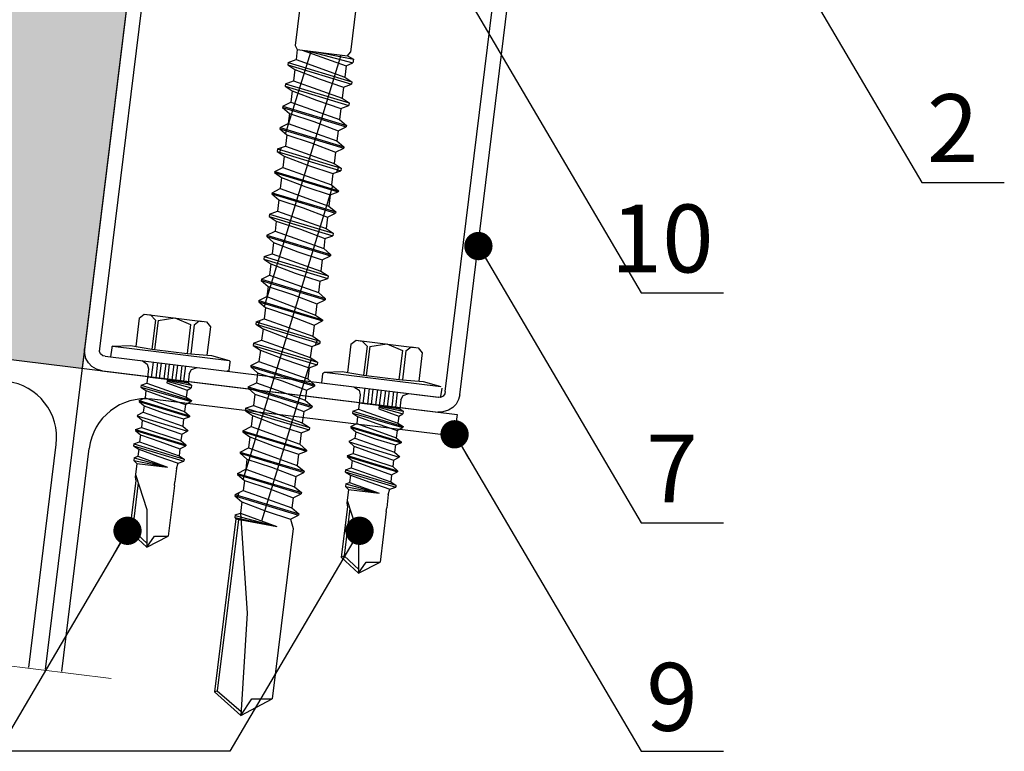
# Model space of a CAD drawing. Units: millimetres. Extents: x -396 to 2392, y 95 to 560.
# Drawn here: x 676 to 693, y 355 to 368 of the extents above; entities that cross this region are included whole.
import ezdxf

# ---------------------------------------------------------------- set-up
doc = ezdxf.new("R2010")
doc.units = ezdxf.units.MM
doc.header["$LTSCALE"] = 1000
doc.linetypes.add('HIDDEN', pattern=[0.375, 0.25, -0.125])
for name, color, linetype in [('1_CONTORNO_SPESSO', 7, 'Continuous'), ('HIDE', 8, 'HIDDEN'), ('WYM', 8, 'Continuous')]:
    doc.layers.add(name, color=color, linetype=linetype)
doc.layers.add('L-10', color=8, linetype='Continuous', lineweight=18)
doc.layers.add('Opisy', color=7, linetype='Continuous', lineweight=9)
doc.styles.add('ROMANS', font='romans.shx', dxfattribs={"width": 0.8})
doc.dimstyles.new('NOWE-5', dxfattribs={"dimscale": 2, "dimtxt": 2, "dimasz": 1.5, "dimexe": 0, "dimexo": 1, "dimgap": 0.3, "dimtad": 1, "dimdec": 0, "dimrnd": 1, "dimdsep": 46, "dimtxsty": 'ROMANS', "dimcen": 0, "dimclrd": 8, "dimclre": 8, "dimclrt": 7, "dimadec": 0, "dimazin": 0, "dimtfac": 0.4, "dimtdec": 0, "dimtix": 1, "dimtmove": 2, "dimatfit": 3, "dimfxl": 1, "dimtolj": 1, "dimtzin": 0, "dimarcsym": 0})

msp = doc.modelspace()

# ---------------------------------------------------------------- hatches: boundary and pattern name
at = {"layer": 'L-10', "lineweight": 9, "ltscale": 0.1}
msp.add_hatch(color=51, dxfattribs=at).paths.add_polyline_path([(670.391, 374.938), (668.877, 362.605), (676.912, 361.618), (676.954, 361.963), (678.43, 373.951)])

# ---------------------------------------------------------------- linework, layer by layer
at = {"layer": '1_CONTORNO_SPESSO', "color": 252, "linetype": 'Continuous'}
for p, q in [((678.362, 373.395), (676.912, 361.618)), ((668.877, 362.605), (683.536, 360.805)), ((676.954, 361.963), (676.259, 356.297)), ((683.488, 360.417), (678.149, 361.073)), ((683.536, 360.805), (683.488, 360.417)), ((675.967, 356.333), (676.451, 360.273)), ((676.55, 356.262), (677.034, 360.202))]:
    msp.add_line(p, q, dxfattribs=at)
for points in [[(681.848, 376.863), (680.677, 367.323)], [(682.822, 376.744), (681.651, 367.203)], [(680.507, 365.764), (680.956, 367.221)], [(680.677, 367.323), (680.713, 367.251)], [(680.713, 367.251), (680.691, 367.074)], [(680.713, 367.251), (681.598, 367.142)], [(680.801, 367.24), (681.577, 366.965)], [(680.868, 367.232), (681.695, 367.018)], [(681.045, 367.21), (681.704, 367.084)], [(680.134, 362.716), (681.488, 367.156)], [(680.55, 367.024), (680.691, 367.074)], [(680.691, 367.074), (681.552, 366.766)], [(681.598, 367.142), (681.651, 367.203)], [(681.598, 367.142), (681.704, 367.084)], [(681.704, 367.084), (681.695, 367.018)], [(680.55, 367.024), (680.545, 366.979)], [(680.545, 366.979), (681.671, 366.639)], [(680.545, 366.979), (680.669, 366.897)], [(680.55, 367.024), (681.677, 366.683)], [(680.669, 366.897), (680.645, 366.697)], [(680.669, 366.897), (681.099, 366.732)], [(681.577, 366.965), (681.552, 366.766)], [(681.577, 366.965), (681.695, 367.018)], [(680.504, 366.647), (680.645, 366.697)], [(680.645, 366.697), (681.506, 366.39)], [(681.099, 366.732), (681.53, 366.589)], [(681.552, 366.766), (681.677, 366.683)], [(680.504, 366.647), (680.499, 366.603)], [(680.499, 366.603), (680.623, 366.52)], [(680.499, 366.603), (681.625, 366.263)], [(680.504, 366.647), (681.631, 366.307)], [(680.623, 366.52), (680.599, 366.321)], [(680.623, 366.52), (681.052, 366.355)], [(681.53, 366.589), (681.506, 366.39)], [(681.53, 366.589), (681.671, 366.639)], [(681.677, 366.683), (681.671, 366.639)], [(681.052, 366.355), (681.484, 366.212)], [(681.506, 366.39), (681.631, 366.307)], [(680.455, 366.249), (680.452, 366.227)], [(680.452, 366.227), (681.579, 365.886)], [(680.452, 366.227), (680.574, 366.122)], [(680.455, 366.249), (680.599, 366.321)], [(680.455, 366.249), (681.582, 365.908)], [(680.599, 366.321), (681.46, 366.013)], [(681.484, 366.212), (681.46, 366.013)], [(681.484, 366.212), (681.625, 366.263)], [(681.631, 366.307), (681.625, 366.263)], [(680.574, 366.122), (680.553, 365.945)], [(680.574, 366.122), (681.006, 365.979)], [(681.46, 366.013), (681.582, 365.908)], [(680.409, 365.873), (680.406, 365.85)], [(680.406, 365.85), (680.528, 365.746)], [(680.406, 365.85), (681.533, 365.51)], [(680.409, 365.873), (680.553, 365.945)], [(680.409, 365.873), (681.535, 365.532)], [(680.553, 365.945), (681.414, 365.637)], [(681.006, 365.979), (681.435, 365.814)], [(681.435, 365.814), (681.579, 365.886)], [(681.582, 365.908), (681.579, 365.886)], [(680.528, 365.746), (680.504, 365.546)], [(680.528, 365.746), (680.96, 365.603)], [(681.435, 365.814), (681.414, 365.637)], [(680.363, 365.496), (680.357, 365.452)], [(680.363, 365.496), (680.504, 365.546)], [(680.363, 365.496), (681.489, 365.156)], [(680.399, 365.424), (680.431, 365.52)], [(680.504, 365.546), (681.365, 365.238)], [(680.96, 365.603), (681.389, 365.438)], [(681.389, 365.438), (681.533, 365.51)], [(681.414, 365.637), (681.535, 365.532)], [(681.535, 365.532), (681.533, 365.51)], [(680.357, 365.452), (681.484, 365.111)], [(680.357, 365.452), (680.482, 365.369)], [(680.482, 365.369), (680.457, 365.17)], [(680.482, 365.369), (680.911, 365.204)], [(681.389, 365.438), (681.365, 365.238)], [(680.314, 365.098), (680.457, 365.17)], [(680.457, 365.17), (681.318, 364.862)], [(680.911, 365.204), (681.343, 365.061)], [(681.365, 365.238), (681.489, 365.156)], [(681.41, 365.085), (681.448, 365.183)], [(681.489, 365.156), (681.484, 365.111)], [(680.314, 365.098), (680.311, 365.076)], [(680.311, 365.076), (680.436, 364.993)], [(680.311, 365.076), (681.438, 364.735)], [(680.314, 365.098), (681.44, 364.757)], [(680.436, 364.993), (680.411, 364.794)], [(680.436, 364.993), (680.865, 364.828)], [(681.343, 365.061), (681.318, 364.862)], [(681.343, 365.061), (681.484, 365.111)], [(679.757, 359.655), (681.34, 364.844)], [(680.268, 364.722), (680.411, 364.794)], [(680.411, 364.794), (681.272, 364.486)], [(680.865, 364.828), (681.297, 364.685)], [(681.318, 364.862), (681.44, 364.757)], [(680.268, 364.722), (680.265, 364.699)], [(680.265, 364.699), (681.391, 364.359)], [(680.265, 364.699), (680.387, 364.595)], [(680.268, 364.722), (681.394, 364.381)], [(681.297, 364.685), (681.272, 364.486)], [(681.297, 364.685), (681.438, 364.735)], [(681.44, 364.757), (681.438, 364.735)], [(680.387, 364.595), (680.362, 364.395)], [(680.387, 364.595), (680.819, 364.452)], [(680.819, 364.452), (681.248, 364.287)], [(681.272, 364.486), (681.394, 364.381)], [(680.221, 364.345), (680.216, 364.301)], [(680.216, 364.301), (680.341, 364.218)], [(680.216, 364.301), (681.342, 363.96)], [(680.221, 364.345), (680.362, 364.395)], [(680.221, 364.345), (681.348, 364.005)], [(680.362, 364.395), (681.223, 364.087)], [(681.248, 364.287), (681.223, 364.087)], [(681.248, 364.287), (681.391, 364.359)], [(681.394, 364.381), (681.391, 364.359)], [(680.341, 364.218), (680.319, 364.041)], [(680.341, 364.218), (680.772, 364.075)], [(680.772, 364.075), (681.202, 363.91)], [(681.223, 364.087), (681.348, 364.005)], [(680.175, 363.969), (680.172, 363.947)], [(680.172, 363.947), (681.299, 363.606)], [(680.172, 363.947), (680.294, 363.842)], [(680.175, 363.969), (680.319, 364.041)], [(680.175, 363.969), (681.302, 363.628)], [(680.319, 364.041), (681.18, 363.733)], [(681.202, 363.91), (681.18, 363.733)], [(681.202, 363.91), (681.342, 363.96)], [(681.348, 364.005), (681.342, 363.96)], [(680.294, 363.842), (680.27, 363.643)], [(680.294, 363.842), (680.723, 363.677)], [(681.18, 363.733), (681.302, 363.628)], [(680.129, 363.593), (680.123, 363.548)], [(680.129, 363.593), (680.27, 363.643)], [(680.129, 363.593), (681.256, 363.252)], [(680.27, 363.643), (681.131, 363.335)], [(680.723, 363.677), (681.155, 363.534)], [(681.155, 363.534), (681.299, 363.606)], [(681.302, 363.628), (681.299, 363.606)], [(680.123, 363.548), (680.248, 363.466)], [(680.123, 363.548), (681.25, 363.208)], [(680.248, 363.466), (680.224, 363.266)], [(680.248, 363.466), (680.677, 363.301)], [(681.155, 363.534), (681.131, 363.335)], [(680.08, 363.194), (680.224, 363.266)], [(680.224, 363.266), (681.085, 362.958)], [(680.677, 363.301), (681.109, 363.158)], [(681.109, 363.158), (681.25, 363.208)], [(681.131, 363.335), (681.256, 363.252)], [(681.256, 363.252), (681.25, 363.208)], [(680.08, 363.194), (680.077, 363.172)], [(680.077, 363.172), (681.204, 362.831)], [(680.077, 363.172), (680.199, 363.067)], [(680.08, 363.194), (681.207, 362.854)], [(680.199, 363.067), (680.177, 362.89)], [(680.199, 363.067), (680.631, 362.924)], [(681.109, 363.158), (681.085, 362.958)], [(680.034, 362.818), (680.177, 362.89)], [(680.177, 362.89), (681.036, 362.56)], [(680.631, 362.924), (681.06, 362.759)], [(681.085, 362.958), (681.207, 362.854)], [(680.034, 362.818), (680.031, 362.796)], [(680.031, 362.796), (680.153, 362.691)], [(680.031, 362.796), (681.158, 362.455)], [(680.034, 362.818), (681.16, 362.477)], [(680.153, 362.691), (680.129, 362.492)], [(680.153, 362.691), (680.585, 362.548)], [(681.06, 362.759), (681.036, 362.56)], [(681.06, 362.759), (681.204, 362.831)], [(681.207, 362.854), (681.204, 362.831)], [(677.919, 362.505), (678.008, 362.575), (678.12, 362.561), (678.206, 362.469)], [(678.056, 362.569), (679.045, 362.447)], [(680.585, 362.548), (681.014, 362.383)], [(681.036, 362.56), (681.16, 362.477)], [(677.919, 362.505), (677.858, 362.006)], [(678.206, 362.469), (678.143, 361.959)], [(678.254, 362.463), (678.191, 361.953)], [(678.254, 362.463), (678.551, 362.508), (678.828, 362.393)], [(678.828, 362.393), (678.765, 361.883)], [(678.892, 362.385), (678.829, 361.875)], [(678.892, 362.385), (678.981, 362.455), (679.109, 362.439), (679.178, 362.35)], [(679.178, 362.35), (679.117, 361.852)], [(679.988, 362.442), (679.982, 362.397)], [(679.982, 362.397), (681.109, 362.057)], [(679.982, 362.397), (680.107, 362.315)], [(679.988, 362.442), (680.129, 362.492)], [(679.988, 362.442), (681.114, 362.101)], [(680.024, 362.37), (680.058, 362.467)], [(680.129, 362.492), (680.99, 362.184)], [(681.014, 362.383), (680.99, 362.184)], [(681.014, 362.383), (681.158, 362.455)], [(681.16, 362.477), (681.158, 362.455)], [(680.107, 362.315), (680.082, 362.115)], [(680.107, 362.315), (680.536, 362.15)], [(680.99, 362.184), (681.114, 362.101)], [(677.454, 362.011), (677.436, 361.997), (677.434, 361.982)], [(677.454, 362.011), (677.763, 362.022)], [(677.454, 362.011), (679.511, 361.759)], [(677.763, 362.022), (678.143, 361.959)], [(679.941, 362.065), (679.936, 362.021)], [(679.936, 362.021), (680.061, 361.938)], [(679.936, 362.021), (681.063, 361.68)], [(679.941, 362.065), (680.082, 362.115)], [(679.941, 362.065), (681.068, 361.725)], [(680.082, 362.115), (680.943, 361.807)], [(680.536, 362.15), (680.968, 362.007)], [(680.968, 362.007), (680.943, 361.807)], [(680.968, 362.007), (681.109, 362.057)], [(681.035, 362.03), (681.073, 362.129)], [(681.114, 362.101), (681.109, 362.057)], [(681.661, 362.045), (681.6, 361.547)], [(681.661, 362.045), (681.751, 362.115), (681.862, 362.101), (681.948, 362.01)], [(681.798, 362.109), (682.787, 361.988)], [(681.948, 362.01), (681.885, 361.5)], [(681.996, 362.004), (681.933, 361.494)], [(681.996, 362.004), (682.293, 362.049), (682.57, 361.934)], [(682.634, 361.926), (682.723, 361.996), (682.851, 361.98), (682.921, 361.89)], [(677.257, 361.576), (677.162, 361.601), (677.084, 361.653), (677.022, 361.716), (676.976, 361.792), (676.958, 361.878), (676.954, 361.963)], [(677.317, 361.834), (677.275, 361.839), (677.237, 361.872), (677.215, 361.917), (677.22, 361.958)], [(677.317, 361.834), (683.203, 361.111)], [(677.317, 361.834), (683.203, 361.111)], [(677.434, 361.982), (677.414, 361.822)], [(678.143, 361.959), (678.191, 361.953)], [(678.191, 361.953), (678.765, 361.883)], [(678.765, 361.883), (678.829, 361.875)], [(678.829, 361.875), (679.198, 361.846)], [(679.198, 361.846), (679.511, 361.759)], [(680.061, 361.938), (680.036, 361.739)], [(680.061, 361.938), (680.49, 361.773)], [(682.57, 361.934), (682.507, 361.423)], [(682.634, 361.926), (682.571, 361.416)], [(682.921, 361.89), (682.859, 361.393)], [(677.972, 361.754), (678.062, 361.694), (678.084, 361.61)], [(678.164, 361.73), (678.13, 361.459)], [(678.243, 361.72), (678.21, 361.449)], [(678.307, 361.712), (678.274, 361.441)], [(678.387, 361.703), (678.354, 361.432)], [(678.451, 361.695), (678.417, 361.424)], [(678.53, 361.685), (678.497, 361.414)], [(678.594, 361.677), (678.561, 361.406)], [(678.674, 361.667), (678.641, 361.396)], [(678.738, 361.66), (678.704, 361.389)], [(679.523, 361.725), (679.505, 361.582)], [(679.511, 361.759), (679.525, 361.741), (679.523, 361.725)], [(679.892, 361.667), (679.89, 361.645)], [(679.89, 361.645), (681.016, 361.304)], [(679.89, 361.645), (680.012, 361.54)], [(679.892, 361.667), (680.036, 361.739)], [(679.892, 361.667), (681.019, 361.326)], [(680.036, 361.739), (680.897, 361.431)], [(680.084, 358.923), (680.966, 361.793)], [(680.49, 361.773), (680.922, 361.63)], [(680.922, 361.63), (681.063, 361.68)], [(680.943, 361.807), (681.068, 361.725)], [(681.068, 361.725), (681.063, 361.68)], [(677.257, 361.576), (683.198, 360.846)], [(678.084, 361.61), (678.053, 361.355)], [(678.067, 361.467), (678.784, 361.379)], [(678.802, 361.522), (678.782, 361.363)], [(678.802, 361.522), (678.843, 361.598), (678.945, 361.634)], [(679.505, 361.582), (679.503, 361.566), (679.471, 361.57)], [(680.012, 361.54), (679.99, 361.363)], [(680.012, 361.54), (680.444, 361.397)], [(680.922, 361.63), (680.897, 361.431)], [(681.16, 361.524), (681.141, 361.365), (683.213, 361.11)], [(681.16, 361.524), (681.178, 361.538), (681.196, 361.552)], [(681.196, 361.552), (681.505, 361.563)], [(681.196, 361.552), (683.253, 361.299)], [(681.505, 361.563), (681.885, 361.5)], [(681.885, 361.5), (681.933, 361.494)], [(681.933, 361.494), (682.507, 361.423)], [(677.951, 361.319), (677.947, 361.287)], [(677.951, 361.319), (678.053, 361.355)], [(677.951, 361.319), (678.841, 361.048)], [(678.053, 361.355), (678.751, 361.108)], [(678.417, 361.424), (678.41, 361.36)], [(678.41, 361.36), (678.766, 361.235)], [(678.413, 361.392), (678.836, 361.275)], [(678.415, 361.408), (678.842, 361.323)], [(678.417, 361.424), (678.782, 361.363)], [(678.782, 361.363), (678.842, 361.323)], [(678.842, 361.323), (678.836, 361.275)], [(679.846, 361.291), (679.99, 361.363)], [(679.99, 361.363), (680.851, 361.055)], [(680.444, 361.397), (680.873, 361.232)], [(680.873, 361.232), (681.016, 361.304)], [(680.897, 361.431), (681.019, 361.326)], [(681.019, 361.326), (681.016, 361.304)], [(681.714, 361.294), (681.804, 361.235), (681.826, 361.151)], [(682.507, 361.423), (682.571, 361.416)], [(682.571, 361.416), (682.94, 361.386)], [(682.94, 361.386), (683.253, 361.299)], [(677.947, 361.287), (678.037, 361.228)], [(677.947, 361.287), (678.839, 361.032)], [(678.037, 361.228), (678.022, 361.1)], [(678.037, 361.228), (678.378, 361.105)], [(678.766, 361.235), (678.751, 361.108)], [(678.766, 361.235), (678.836, 361.275)], [(679.846, 361.291), (679.844, 361.268)], [(679.844, 361.268), (679.965, 361.164)], [(679.844, 361.268), (680.97, 360.928)], [(679.846, 361.291), (680.973, 360.95)], [(679.965, 361.164), (679.941, 360.964)], [(679.965, 361.164), (680.397, 361.021)], [(680.873, 361.232), (680.851, 361.055)], [(681.826, 361.151), (681.795, 360.896)], [(681.906, 361.271), (681.873, 361)], [(681.986, 361.261), (681.952, 360.99)], [(682.049, 361.253), (682.016, 360.982)], [(682.129, 361.243), (682.096, 360.972)], [(682.193, 361.235), (682.16, 360.964)], [(682.273, 361.226), (682.239, 360.955)], [(682.336, 361.218), (682.303, 360.947)], [(682.416, 361.208), (682.383, 360.937)], [(682.48, 361.2), (682.447, 360.929)], [(682.544, 361.063), (682.586, 361.139), (682.687, 361.175)], [(683.585, 361.148), (683.561, 361.067), (683.524, 360.988), (683.46, 360.926), (683.384, 360.879), (683.283, 360.85), (683.198, 360.846)], [(683.327, 361.208), (683.322, 361.167), (683.289, 361.129), (683.244, 361.106), (683.203, 361.111)], [(683.265, 361.266), (683.247, 361.122)], [(677.918, 361.048), (677.916, 361.032)], [(677.916, 361.032), (678.004, 360.957)], [(677.916, 361.032), (678.805, 360.761)], [(677.918, 361.048), (678.022, 361.1)], [(677.918, 361.048), (678.807, 360.777)], [(678.004, 360.957), (677.99, 360.845)], [(678.004, 360.957), (678.345, 360.834)], [(678.022, 361.1), (678.72, 360.853)], [(678.378, 361.105), (678.735, 360.98)], [(678.735, 360.98), (678.72, 360.853)], [(678.735, 360.98), (678.839, 361.032)], [(678.751, 361.108), (678.841, 361.048)], [(678.841, 361.048), (678.839, 361.032)], [(679.8, 360.914), (679.941, 360.964)], [(679.941, 360.964), (680.802, 360.656)], [(680.397, 361.021), (680.826, 360.856)], [(680.851, 361.055), (680.973, 360.95)], [(680.973, 360.95), (680.97, 360.928)], [(681.809, 361.007), (682.526, 360.919)], [(682.16, 360.964), (682.152, 360.901)], [(682.158, 360.948), (682.584, 360.864)], [(682.16, 360.964), (682.524, 360.903)], [(682.544, 361.063), (682.524, 360.903)], [(677.887, 360.793), (677.885, 360.777)], [(677.885, 360.777), (677.973, 360.702)], [(677.885, 360.777), (678.774, 360.506)], [(677.887, 360.793), (677.99, 360.845)], [(677.99, 360.845), (678.688, 360.598)], [(678.345, 360.834), (678.704, 360.725)], [(678.72, 360.853), (678.807, 360.777)], [(678.807, 360.777), (678.805, 360.761)], [(679.8, 360.914), (679.795, 360.87)], [(679.795, 360.87), (679.919, 360.787)], [(679.795, 360.87), (680.921, 360.529)], [(679.8, 360.914), (680.927, 360.574)], [(679.919, 360.787), (679.895, 360.588)], [(679.919, 360.787), (680.348, 360.622)], [(680.826, 360.856), (680.802, 360.656)], [(680.826, 360.856), (680.97, 360.928)], [(681.694, 360.86), (681.69, 360.828)], [(681.69, 360.828), (681.779, 360.768)], [(681.69, 360.828), (682.581, 360.573)], [(681.694, 360.86), (681.795, 360.896)], [(681.694, 360.86), (682.583, 360.589)], [(681.795, 360.896), (682.493, 360.648)], [(682.152, 360.901), (682.509, 360.776)], [(682.156, 360.932), (682.578, 360.816)], [(682.509, 360.776), (682.493, 360.648)], [(682.509, 360.776), (682.578, 360.816)], [(682.524, 360.903), (682.584, 360.864)], [(682.584, 360.864), (682.578, 360.816)], [(677.973, 360.702), (677.957, 360.574)], [(677.973, 360.702), (678.314, 360.579)], [(678.704, 360.725), (678.688, 360.598)], [(678.688, 360.598), (678.776, 360.522)], [(678.704, 360.725), (678.805, 360.761)], [(680.348, 360.622), (680.78, 360.479)], [(680.802, 360.656), (680.927, 360.574)], [(681.66, 360.589), (681.764, 360.641)], [(681.779, 360.768), (681.764, 360.641)], [(681.764, 360.641), (682.462, 360.393)], [(681.779, 360.768), (682.12, 360.645)], [(682.12, 360.645), (682.477, 360.521)], [(682.493, 360.648), (682.583, 360.589)], [(677.855, 360.538), (677.854, 360.522)], [(677.854, 360.522), (677.941, 360.446)], [(677.854, 360.522), (678.743, 360.251)], [(677.855, 360.538), (677.957, 360.574)], [(677.855, 360.538), (678.745, 360.267)], [(677.941, 360.446), (677.926, 360.319)], [(677.941, 360.446), (678.282, 360.324)], [(677.957, 360.574), (678.657, 360.342)], [(678.314, 360.579), (678.671, 360.454)], [(678.671, 360.454), (678.657, 360.342)], [(678.671, 360.454), (678.774, 360.506)], [(678.776, 360.522), (678.774, 360.506)], [(679.751, 360.516), (679.748, 360.494)], [(679.748, 360.494), (679.873, 360.411)], [(679.748, 360.494), (680.875, 360.153)], [(679.751, 360.516), (679.895, 360.588)], [(679.751, 360.516), (680.878, 360.175)], [(679.895, 360.588), (680.756, 360.28)], [(680.78, 360.479), (680.756, 360.28)], [(680.78, 360.479), (680.921, 360.529)], [(680.927, 360.574), (680.921, 360.529)], [(681.66, 360.589), (681.658, 360.573)], [(681.658, 360.573), (681.746, 360.497)], [(681.658, 360.573), (682.547, 360.302)], [(681.66, 360.589), (682.549, 360.318)], [(681.746, 360.497), (681.732, 360.386)], [(681.746, 360.497), (682.087, 360.374)], [(682.477, 360.521), (682.462, 360.393)], [(682.477, 360.521), (682.581, 360.573)], [(682.583, 360.589), (682.581, 360.573)], [(677.824, 360.283), (677.82, 360.251)], [(677.82, 360.251), (677.91, 360.191)], [(677.82, 360.251), (678.709, 359.98)], [(677.824, 360.283), (677.926, 360.319)], [(677.824, 360.283), (678.713, 360.012)], [(677.926, 360.319), (678.624, 360.071)], [(678.282, 360.324), (678.639, 360.199)], [(678.639, 360.199), (678.743, 360.251)], [(678.657, 360.342), (678.745, 360.267)], [(678.745, 360.267), (678.743, 360.251)], [(679.873, 360.411), (679.849, 360.212)], [(679.873, 360.411), (680.302, 360.246)], [(680.756, 360.28), (680.878, 360.175)], [(681.629, 360.334), (681.627, 360.318)], [(681.627, 360.318), (681.715, 360.242)], [(681.627, 360.318), (682.516, 360.047)], [(681.629, 360.334), (681.732, 360.386)], [(681.732, 360.386), (682.43, 360.138)], [(682.087, 360.374), (682.446, 360.266)], [(682.446, 360.266), (682.43, 360.138)], [(682.446, 360.266), (682.547, 360.302)], [(682.462, 360.393), (682.549, 360.318)], [(682.549, 360.318), (682.547, 360.302)], [(677.91, 360.191), (677.894, 360.064)], [(677.91, 360.191), (678.251, 360.069)], [(678.639, 360.199), (678.624, 360.071)], [(679.705, 360.139), (679.702, 360.117)], [(679.702, 360.117), (679.824, 360.012)], [(679.702, 360.117), (680.829, 359.777)], [(679.705, 360.139), (679.849, 360.212)], [(679.705, 360.139), (680.832, 359.799)], [(679.849, 360.212), (680.71, 359.904)], [(680.302, 360.246), (680.734, 360.103)], [(680.734, 360.103), (680.71, 359.904)], [(680.734, 360.103), (680.875, 360.153)], [(680.878, 360.175), (680.875, 360.153)], [(681.598, 360.078), (681.596, 360.063)], [(681.598, 360.078), (681.699, 360.115)], [(681.598, 360.078), (682.487, 359.807)], [(681.715, 360.242), (681.699, 360.115)], [(681.699, 360.115), (682.399, 359.883)], [(681.715, 360.242), (682.056, 360.119)], [(682.056, 360.119), (682.413, 359.995)], [(682.43, 360.138), (682.518, 360.063)], [(677.827, 360.04), (677.821, 359.992)], [(677.821, 359.992), (678.421, 359.87)], [(677.821, 359.992), (677.879, 359.936)], [(677.827, 360.04), (677.894, 360.064)], [(677.827, 360.04), (678.421, 359.87)], [(677.879, 359.936), (677.849, 359.697)], [(677.879, 359.936), (678.421, 359.87)], [(677.894, 360.064), (678.421, 359.87)], [(678.251, 360.069), (678.608, 359.944)], [(678.58, 359.85), (678.608, 359.944)], [(678.608, 359.944), (678.709, 359.98)], [(678.624, 360.071), (678.713, 360.012)], [(678.713, 360.012), (678.709, 359.98)], [(679.824, 360.012), (679.802, 359.835)], [(679.824, 360.012), (680.256, 359.87)], [(680.71, 359.904), (680.832, 359.799)], [(681.596, 360.063), (681.683, 359.987)], [(681.596, 360.063), (682.485, 359.792)], [(681.683, 359.987), (681.668, 359.859)], [(681.683, 359.987), (682.024, 359.864)], [(682.413, 359.995), (682.399, 359.883)], [(682.413, 359.995), (682.516, 360.047)], [(682.518, 360.063), (682.516, 360.047)], [(677.855, 359.745), (678.054, 359.122), (678.053, 358.458)], [(678.58, 359.85), (678.551, 359.611)], [(679.659, 359.763), (679.656, 359.741)], [(679.656, 359.741), (679.778, 359.636)], [(679.656, 359.741), (680.783, 359.4)], [(679.659, 359.763), (679.802, 359.835)], [(679.659, 359.763), (680.785, 359.423)], [(679.802, 359.835), (680.663, 359.527)], [(680.256, 359.87), (680.685, 359.705)], [(680.685, 359.705), (680.829, 359.777)], [(680.832, 359.799), (680.829, 359.777)], [(681.566, 359.823), (681.562, 359.791)], [(681.562, 359.791), (681.652, 359.732)], [(681.562, 359.791), (682.452, 359.52)], [(681.566, 359.823), (681.668, 359.859)], [(681.566, 359.823), (682.455, 359.552)], [(681.652, 359.732), (681.636, 359.604)], [(681.652, 359.732), (681.993, 359.609)], [(681.668, 359.859), (682.366, 359.612)], [(682.024, 359.864), (682.381, 359.739)], [(682.381, 359.739), (682.366, 359.612)], [(682.381, 359.739), (682.485, 359.792)], [(682.399, 359.883), (682.487, 359.807)], [(682.487, 359.807), (682.485, 359.792)], [(677.857, 359.631), (677.748, 358.739)], [(677.902, 359.598), (677.8, 358.765)], [(677.849, 359.697), (677.857, 359.631)], [(678.543, 359.547), (678.551, 359.611)], [(679.778, 359.636), (679.756, 359.459)], [(679.778, 359.636), (680.21, 359.493)], [(680.685, 359.705), (680.663, 359.527)], [(681.569, 359.58), (681.563, 359.532)], [(681.569, 359.58), (681.636, 359.604)], [(681.569, 359.58), (682.163, 359.41)], [(681.636, 359.604), (682.163, 359.41)], [(681.993, 359.609), (682.35, 359.484)], [(682.366, 359.612), (682.455, 359.552)], [(682.455, 359.552), (682.452, 359.52)], [(678.543, 359.547), (678.433, 358.654)], [(679.613, 359.387), (679.61, 359.365)], [(679.613, 359.387), (679.756, 359.459)], [(679.613, 359.387), (680.739, 359.046)], [(679.653, 359.328), (679.684, 359.423)], [(679.756, 359.459), (680.617, 359.151)], [(680.21, 359.493), (680.639, 359.328)], [(680.639, 359.328), (680.783, 359.4)], [(680.663, 359.527), (680.785, 359.423)], [(680.785, 359.423), (680.783, 359.4)], [(681.563, 359.532), (682.163, 359.41)], [(681.563, 359.532), (681.621, 359.477)], [(681.621, 359.477), (681.591, 359.238)], [(681.621, 359.477), (682.163, 359.41)], [(682.322, 359.391), (682.293, 359.152)], [(682.322, 359.391), (682.35, 359.484)], [(682.35, 359.484), (682.452, 359.52)], [(679.61, 359.365), (679.732, 359.26)], [(679.61, 359.365), (680.736, 359.024)], [(679.732, 359.26), (679.707, 359.061)], [(679.732, 359.26), (680.161, 359.095)], [(680.639, 359.328), (680.617, 359.151)], [(681.591, 359.238), (681.6, 359.172)], [(681.597, 359.285), (681.796, 358.662), (681.795, 357.999)], [(679.613, 359.027), (679.707, 359.061)], [(679.707, 359.061), (679.827, 357.293), (679.718, 355.487)], [(679.707, 359.061), (680.352, 358.824)], [(680.161, 359.095), (680.593, 358.952)], [(680.617, 359.151), (680.739, 359.046)], [(680.739, 359.046), (680.736, 359.024)], [(681.6, 359.172), (681.49, 358.279)], [(681.644, 359.139), (681.542, 358.305)], [(682.285, 359.088), (682.176, 358.195)], [(682.285, 359.088), (682.293, 359.152)], [(679.627, 358.958), (679.252, 355.903)], [(679.671, 358.95), (679.299, 355.92)], [(679.613, 359.027), (679.608, 358.983)], [(679.608, 358.983), (679.627, 358.958)], [(679.608, 358.983), (680.352, 358.824)], [(679.612, 359.02), (680.352, 358.824)], [(679.627, 358.958), (680.352, 358.824)], [(680.593, 358.952), (680.736, 359.024)], [(680.593, 358.952), (680.64, 358.789)], [(677.748, 358.739), (677.8, 358.765)], [(677.748, 358.739), (678.053, 358.458)], [(677.8, 358.765), (678.061, 358.522)], [(680.64, 358.789), (680.27, 355.778)], [(678.053, 358.458), (678.19, 358.652), (678.433, 358.654)], [(678.053, 358.458), (678.433, 358.654)], [(681.49, 358.279), (681.542, 358.305)], [(681.49, 358.279), (681.795, 357.999)], [(681.542, 358.305), (681.803, 358.063)], [(681.795, 357.999), (681.932, 358.192), (682.176, 358.195)], [(681.795, 357.999), (682.176, 358.195)], [(679.252, 355.903), (679.299, 355.92)], [(679.252, 355.903), (679.718, 355.487)], [(679.299, 355.92), (679.722, 355.556)], [(679.718, 355.487), (679.911, 355.778), (680.27, 355.778)], [(679.718, 355.487), (680.27, 355.778)]]:
    msp.add_lwpolyline(points, dxfattribs=at)
for points in [[(683.585, 361.148), (684.608, 369.477, 0.414214), (684.26, 369.923), (678.423, 370.64, 0.414214), (677.977, 370.292), (676.954, 361.963)], [(683.327, 361.208), (684.35, 369.545, 0.414214), (684.263, 369.657), (678.355, 370.382, 0.414214), (678.243, 370.295), (677.214, 361.914)]]:
    msp.add_lwpolyline(points, format="xyb", dxfattribs=at)
for centre, start, end in [((675.459, 360.395), 353, 83), ((678.027, 360.08), 83, 173)]:
    msp.add_arc(centre, 1, start, end, dxfattribs=at)
at = {"layer": 'HIDE', "lineweight": 9, "ltscale": 0.3}
msp.add_line((677.421, 356.138), (674.738, 356.467), dxfattribs=at)

# ---------------------------------------------------------------- texts
at = {"layer": 'Opisy', "lineweight": 9, "ltscale": 0.1, "char_height": 1.2, "width": 93.53325, "attachment_point": 3, "style": 'ROMANS'}
for s, insert in [('2', (692.752, 366.462)), ('10', (688.071, 364.513)), ('7', (687.79, 360.449)), ('9', (687.79, 356.414))]:
    msp.add_mtext(s, dxfattribs=dict(at, insert=insert))

# ---------------------------------------------------------------- leaders
at = {"layer": 'WYM', "color": 7}
for points in [[(688.246, 370.856), (691.753, 364.9), (693.21, 364.9)], [(682.569, 370.131), (686.791, 362.95), (688.248, 362.95)], [(683.914, 363.779), (686.791, 358.886), (688.248, 358.886)], [(683.493, 360.453), (686.791, 354.852), (688.248, 354.852)], [(677.712, 358.748), (675.418, 354.852), (670.432, 354.852)], [(681.813, 358.748), (679.519, 354.852), (675.418, 354.852)]]:
    msp.add_leader(points, dimstyle='NOWE-5', override={"dimasz": 0.25, "dimgap": 0.1, "dimldrblk": 'Dot'}, dxfattribs=at)

doc.saveas('drawing.dxf')
